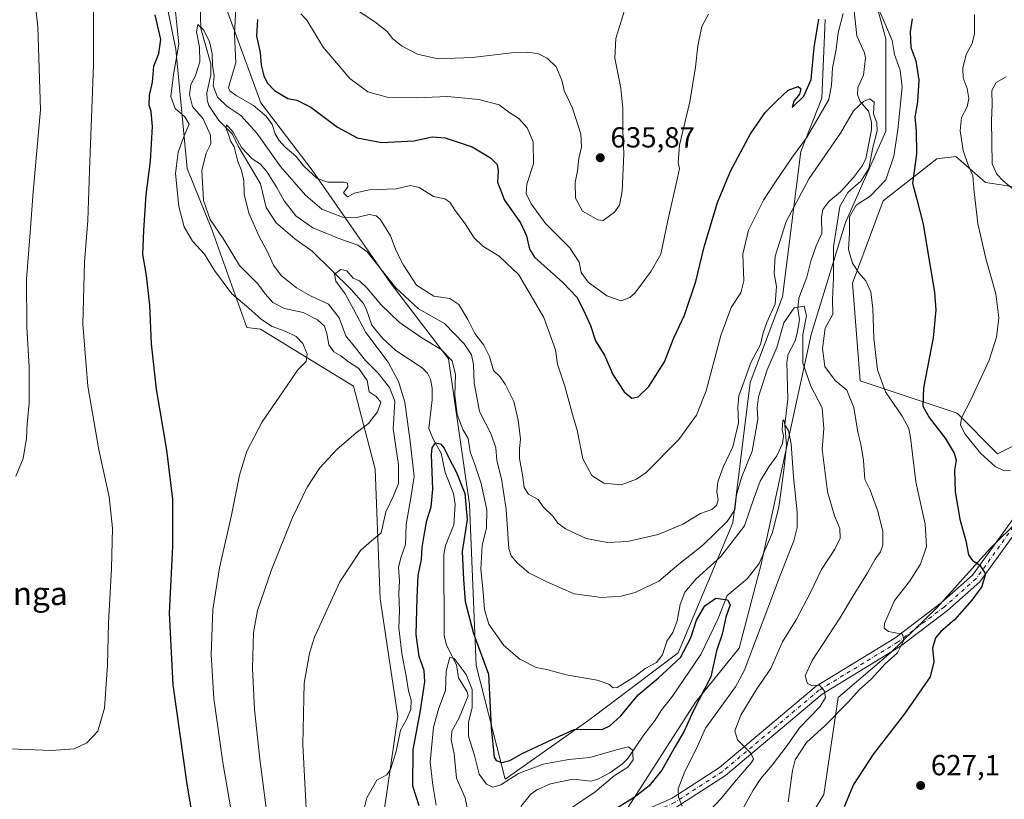
# Model space of a CAD drawing. Units: metres. Extents: x 552959 to 556394, y 4717068 to 4719408.
# Drawn here: x 554907 to 555246, y 4717887 to 4718156 of the extents above; entities that cross this region are included whole.
import ezdxf
from ezdxf.enums import TextEntityAlignment as Align

# ---------------------------------------------------------------- set-up
doc = ezdxf.new("R2010")
doc.units = ezdxf.units.M
doc.header["$MEASUREMENT"] = 0
doc.linetypes.add('DGN Style 4', pattern=[2.638475, 1.318413, -0.659207, 0.001648, -0.659207])
for name, color, linetype, lineweight in [('Arbolado forestal CxS', 92, 'Continuous', 0), ('Corriente natural lineal', 142, 'Continuous', 13), ('Cultivos herbáceos CxS', 92, 'Continuous', 0), ('Cultivos leñosos CxS', 92, 'Continuous', 0), ('Curva de nivel maestra', 30, 'Continuous', 30), ('Curva de nivel normal', 30, 'Continuous', 0), ('Pastizal CxS', 92, 'Continuous', 0), ('Pista no pavimentada Cxs', 111, 'Continuous', 0), ('Pista no pavimentada eje', 91, 'DGN Style 4', 0), ('Punto de cota en terreno', 7, 'Continuous', 0), ('Rótulo de punto de cota en terreno', 7, 'Continuous', 0), ('Texto cartográfico', 7, 'Continuous', 0)]:
    doc.layers.add(name, color=color, linetype=linetype, lineweight=lineweight)
doc.styles.add('Style-Arial', font='txt')

# ---------------------------------------------------------------- blocks, each defined once
blk = doc.blocks.new('*U7')
at = {"layer": 'Cultivos herbáceos CxS', "color": 92, "linetype": 'Continuous', "lineweight": 0}
for points in [[(555168.8991, 4717864.0645, 625.2115), (555184.0993, 4717888.9385, 622.3769), (555189.0233, 4717922.3261, 616.1136), (555207.2877, 4717937.9339, 619.1415), (555223.0911, 4717953.2547, 622.2905), (555241.4095, 4717973.6683, 626.0766), (555251.6061, 4717983.7015, 628.011)], [(555262.2467, 4718015.6223, 633.2631), (555244.0079, 4718006.4075, 631.9678), (555230.0577, 4718020.3529, 628.7663), (555196.6311, 4718031.5845, 617.3529), (555193.9717, 4718065.2789, 618.4364), (555204.6117, 4718093.6529, 621.5005), (555223.0613, 4718108.1259, 627.7769), (555229.6955, 4718108.9063, 629.0661), (555239.9065, 4718099.9211, 631.8068), (555250.5745, 4718098.2797, 636.9647)]]:
    blk.add_polyline3d(points, dxfattribs=at)
blk = doc.blocks.new('5PATER')
at = {"layer": 'Cultivos leñosos CxS', "linetype": 'Continuous', "lineweight": 0}
h = blk.add_hatch(color=51, dxfattribs=at)
edge = h.paths.add_edge_path()
edge.add_ellipse((0, 0), major_axis=(-0.11, -0.111), ratio=0.999422, start_angle=0, end_angle=360)

msp = doc.modelspace()

# ---------------------------------------------------------------- linework, layer by layer
at = {"layer": 'Arbolado forestal CxS', "color": 92, "linetype": 'Continuous', "lineweight": 0}
for points in [[(555032.4157, 4717882.5371, 604.2394), (555037.1619, 4717915.8261, 606.0659), (555031.1529, 4717956.3657, 608.4783), (555029.4119, 4718001.1507, 613.2286), (555021.9019, 4718029.6789, 617.0591), (554989.8753, 4718049.3697, 620.8986), (554985.1529, 4718049.9601, 621.7741), (554973.0319, 4718083.7803, 616.0574), (554964.4879, 4718104.7519, 618.6264), (554960.6049, 4718145.9179, 621.7803), (554948.9549, 4718203.3945, 626.1387), (554942.7415, 4718238.3469, 627.7177), (554934.1979, 4718247.6675, 634.3373), (554931.8675, 4718259.3183, 635.2162), (554926.4309, 4718281.8435, 635.377), (554917.2285, 4718290.2793, 637.6385), (554910.3091, 4718296.6223, 637.9393), (554907.7901, 4718298.9307, 637.8345), (554876.5663, 4718319.6851, 646.901), (554851.7725, 4718360.9895, 652.2018), (554848.0165, 4718399.2907, 653.2051), (554842.3359, 4718418.4965, 654.5503), (554832.6027, 4718458.8065, 658.6635)], [(555027.6931, 4717883.1275, 604.6736), (555032.4157, 4717882.5371, 604.2394), (555037.1619, 4717915.8261, 606.0659), (555031.1529, 4717956.3657, 608.4783), (555029.4119, 4718001.1507, 613.2286), (555021.9019, 4718029.6789, 617.0591), (554989.8753, 4718049.3697, 620.8986), (554985.1529, 4718049.9601, 621.7741), (554973.0319, 4718083.7803, 616.0574), (554964.4879, 4718104.7519, 618.6264), (554960.6049, 4718145.9179, 621.7803), (554948.9549, 4718203.3945, 626.1387), (554942.7415, 4718238.3469, 627.7177), (554934.1979, 4718247.6675, 634.3373), (554931.8675, 4718259.3183, 635.2162), (554926.4309, 4718281.8435, 635.377), (554917.2285, 4718290.2793, 637.6385), (554910.3091, 4718296.6223, 637.9393), (554907.7901, 4718298.9307, 637.8345), (554876.5663, 4718319.6851, 646.901), (554851.7725, 4718360.9895, 652.2018), (554848.0165, 4718399.2907, 653.2051), (554842.3359, 4718418.4965, 654.5503), (554832.6027, 4718458.8065, 658.6635)], [(555139.0575, 4718453.6073, 648.5948), (555144.7813, 4718400.6217, 641.7687), (555160.5219, 4718373.4125, 641.8791), (555162.7187, 4718351.4587, 638.0509), (555162.7187, 4718350.5719, 637.9235), (555163.4501, 4718348.4795, 637.8426), (555175.5727, 4718306.1781, 630.4936), (555201.2855, 4718275.7119, 631.7093), (555204.8091, 4718271.5367, 633.291), (555209.1661, 4718247.5559, 631.8926), (555194.8597, 4718188.5293, 622.6626), (555205.4993, 4718149.5147, 620.7393), (555205.4987, 4718117.5937, 617.0006), (555191.6071, 4718086.1019, 618.6419), (555179.7845, 4718047.5449, 612.0783), (555162.4579, 4717968.3691, 602.2387), (555154.9557, 4717939.3687, 603.1697), (555139.8817, 4717920.7483, 598.9967), (555116.6717, 4717884.5763, 599.8227)], [(555201.2855, 4718275.7119, 631.7093), (555204.8091, 4718271.5367, 633.291), (555209.1661, 4718247.5559, 631.8926), (555194.8597, 4718188.5293, 622.6626), (555205.4993, 4718149.5147, 620.7393), (555205.4987, 4718117.5937, 617.0006), (555191.6071, 4718086.1019, 618.6419), (555179.7845, 4718047.5449, 612.0783), (555162.4579, 4717968.3691, 602.2387), (555154.9557, 4717939.3687, 603.1697), (555139.8817, 4717920.7483, 598.9967), (555116.6717, 4717884.5763, 599.8227)], [(554977.7369, 4718160.7203, 618.6108), (554989.9403, 4718127.4525, 623.6494), (555007.6915, 4718104.1639, 620.6312), (555034.6091, 4718065.4393, 609.9963), (555054.6387, 4718039.1273, 605.1274), (555061.9191, 4717988.8683, 601.0453), (555064.2725, 4717933.3833, 597.6808), (555074.1729, 4717894.1859, 596.6073), (555103.1029, 4717914.5303, 601.8536), (555133.8681, 4717937.7183, 602.4987), (555152.7583, 4717982.5815, 610.0313), (555158.6623, 4718030.9869, 614.4425), (555169.8785, 4718060.5021, 614.2289), (555176.1863, 4718110.6033, 620.3874), (555183.4559, 4718128.9775, 622.5961), (555184.6371, 4718156.1319, 624.3453)], [(555184.6371, 4718156.1319, 624.3453), (555183.4559, 4718128.9775, 622.5961), (555176.1863, 4718110.6033, 620.3874), (555169.8785, 4718060.5021, 614.2289), (555158.6623, 4718030.9869, 614.4425), (555152.7583, 4717982.5815, 610.0313), (555133.8681, 4717937.7183, 602.4987), (555103.1029, 4717914.5303, 601.8536), (555074.1729, 4717894.1859, 596.6073), (555064.2725, 4717933.3833, 597.6808), (555061.9191, 4717988.8683, 601.0453), (555054.6387, 4718039.1273, 605.1274), (555034.6091, 4718065.4393, 609.9963), (555007.6915, 4718104.1639, 620.6312), (554989.9403, 4718127.4525, 623.6494), (554977.7369, 4718160.7203, 618.6108)], [(555184.6371, 4718156.1319, 624.3453), (555183.4559, 4718128.9775, 622.5961), (555176.1863, 4718110.6033, 620.3874), (555169.8785, 4718060.5021, 614.2289), (555158.6623, 4718030.9869, 614.4425), (555152.7583, 4717982.5815, 610.0313), (555133.8681, 4717937.7183, 602.4987), (555103.1029, 4717914.5303, 601.8536), (555074.1729, 4717894.1859, 596.6073), (555064.2725, 4717933.3833, 597.6808), (555061.9191, 4717988.8683, 601.0453), (555054.6387, 4718039.1273, 605.1274), (555034.6091, 4718065.4393, 609.9963), (555007.6915, 4718104.1639, 620.6312), (554989.9403, 4718127.4525, 623.6494), (554977.7369, 4718160.7203, 618.6108)], [(555184.6371, 4718156.1319, 624.3453), (555183.4559, 4718128.9775, 622.5961), (555176.1863, 4718110.6033, 620.3874), (555169.8785, 4718060.5021, 614.2289), (555158.6623, 4718030.9869, 614.4425), (555152.7583, 4717982.5815, 610.0313), (555133.8681, 4717937.7183, 602.4987), (555103.1029, 4717914.5303, 601.8536), (555074.1729, 4717894.1859, 596.6073), (555064.2725, 4717933.3833, 597.6808), (555061.9191, 4717988.8683, 601.0453), (555054.6387, 4718039.1273, 605.1274), (555034.6091, 4718065.4393, 609.9963), (555007.6915, 4718104.1639, 620.6312), (554989.9403, 4718127.4525, 623.6494), (554977.7369, 4718160.7203, 618.6108)]]:
    msp.add_polyline3d(points, dxfattribs=at)
at = {"layer": 'Corriente natural lineal', "color": 142, "linetype": 'Continuous', "lineweight": 13}
for points in [[(554968.7342, 4718172.7092, 618.6693), (554969.249, 4718153.0997, 617.9738), (554972.7144, 4718140.8889, 615.3965), (554972.6822, 4718137.0819, 614.6986), (554971.3091, 4718130.8993, 614.3266), (554971.4246, 4718128.4483, 614.1464), (554972.0701, 4718126.4916, 614.0715), (554975.4829, 4718121.3398, 613.5557), (554980.2104, 4718116.5553, 611.8548), (554982.1121, 4718112.5277, 610.7974), (554989.8353, 4718099.4529, 609.6724), (554991.7533, 4718091.298, 608.1121), (554995.2508, 4718086.0723, 607.8639), (555001.7172, 4718080.5419, 607.7594), (555007.6214, 4718076.2526, 606.8522), (555021.0558, 4718063.0179, 604.974), (555025.3461, 4718058.1823, 604.7563), (555026.4438, 4718056.0876, 604.4933), (555028.1958, 4718050.7277, 603.9844), (555031.9037, 4718046.2984, 603.6727), (555036.4696, 4718042.0091, 603.318), (555045.5745, 4718036.0199, 602.3896), (555047.41, 4718034.1583, 602.1522), (555048.5083, 4718032.1189, 602.0575), (555049.0155, 4718029.0075, 602.0402), (555049.0437, 4718025.0434, 602.1352), (555047.9131, 4718015.1632, 601.736), (555049.4953, 4718011.2106, 601.5574), (555052.167, 4718006.6736, 600.9859), (555053.553, 4717999.8943, 600.2179), (555056.4064, 4717992.7234, 599.5031), (555056.9923, 4717988.9615, 599.2807), (555056.5508, 4717981.889, 598.9342), (555053.6704, 4717974.731, 598.415), (555053.1161, 4717971.6222, 598.1942), (555053.1517, 4717943.709, 596.0384), (555053.9488, 4717940.4227, 595.9943), (555057.4497, 4717933.6163, 595.2591), (555058.1249, 4717929.1945, 595.0609), (555061.0843, 4717924.3466, 594.7579), (555061.4657, 4717922.9962, 594.5567), (555058.3322, 4717915.3123, 593.4675), (555055.8418, 4717910.741, 593.585), (555055.5594, 4717907.8152, 593.6875), (555056.6228, 4717902.8965, 592.3692), (555057.4155, 4717894.5119, 591.5637), (555060.4783, 4717887.7829, 591.7645), (555061.4771, 4717882.4656, 590.853)], [(555194.4323, 4718160.0936, 619.7356), (555195.5364, 4718150.515, 618.9128), (555198.1802, 4718144.6885, 617.9982), (555198.5149, 4718142.9748, 617.813), (555197.7681, 4718136.9748, 616.5245), (555195.8411, 4718132.6737, 616.3394), (555195.707, 4718130.1426, 616.0733), (555196.666, 4718127.9, 615.5961), (555199.5512, 4718124.5039, 615.2539), (555200.5101, 4718120.6909, 615.1024), (555200.5712, 4718118.1139, 615.0845), (555198.5948, 4718108.1844, 614.279), (555197.484, 4718105.7682, 613.9396), (555194.41, 4718101.6445, 613.7735), (555189.8586, 4718096.6925, 613.4009), (555185.806, 4718093.4124, 613.218), (555183.8167, 4718090.6632, 613.0382), (555183.2789, 4718088.0357, 612.8626), (555183.3937, 4718082.3876, 612.6179), (555181.4499, 4718078.1467, 611.8533), (555179.6063, 4718072.7621, 611.5015), (555178.3149, 4718067.2681, 611.2025), (555175.4986, 4718060.1149, 611.5295), (555175.1771, 4718056.4864, 611.6485), (555175.6789, 4718052.5468, 610.9626), (555174.9201, 4718047.9833, 610.2133), (555174.2093, 4718045.3389, 609.7115), (555171.7901, 4718040.7089, 608.9309), (555171.3311, 4718038.011, 608.6836), (555171.7098, 4718025.1878, 607.1628), (555170.68, 4718016.44, 606.2202), (555171.2865, 4718009.3128, 605.6571), (555170.4398, 4718001.6928, 604.8507), (555169.3342, 4717993.0214, 604.1904), (555168.6212, 4717988.1591, 603.9867), (555166.4013, 4717979.2479, 603.1642), (555161.8736, 4717968.5192, 602.2434), (555157.6768, 4717963.3028, 601.2904), (555150.7669, 4717957.5865, 600.3558), (555147.7035, 4717949.5978, 599.5396), (555141.6501, 4717937.1851, 599.4235), (555131.9481, 4717922.8029, 597.0848), (555128.0384, 4717917.8982, 596.8839), (555125.9439, 4717914.5148, 596.5373), (555122.0257, 4717909.5074, 596.0306), (555116.4807, 4717901.2826, 595.0036), (555114.6936, 4717899.4682, 594.8588), (555110.323, 4717896.3599, 594.4938), (555106.3832, 4717894.2804, 594.0207), (555103.9178, 4717893.5414, 593.7987), (555097.7109, 4717894.1799, 593.1554), (555089.8042, 4717892.6551, 592.4592), (555085.1477, 4717890.5619, 592.4353), (555083.0101, 4717888.95, 592.0476), (555079.6597, 4717884.7853, 591.2619)]]:
    msp.add_polyline3d(points, dxfattribs=at)
at = {"layer": 'Cultivos herbáceos CxS', "color": 92, "linetype": 'Continuous', "lineweight": 0}
for points in [[(554832.6027, 4718458.8065, 658.6635), (554842.3359, 4718418.4965, 654.5503), (554848.0165, 4718399.2907, 653.2051), (554851.7725, 4718360.9895, 652.2018), (554876.5663, 4718319.6851, 646.901), (554907.7901, 4718298.9307, 637.8345), (554910.3091, 4718296.6223, 637.9393), (554917.2285, 4718290.2793, 637.6385), (554926.4309, 4718281.8435, 635.377), (554931.8675, 4718259.3183, 635.2162), (554934.1979, 4718247.6675, 634.3373), (554942.7415, 4718238.3469, 627.7177), (554948.9549, 4718203.3945, 626.1387), (554960.6049, 4718145.9179, 621.7803), (554964.4879, 4718104.7519, 618.6264), (554973.0319, 4718083.7803, 616.0574), (554985.1529, 4718049.9601, 621.7741), (554989.8753, 4718049.3697, 620.8986), (555021.9019, 4718029.6789, 617.0591), (555029.4119, 4718001.1507, 613.2286), (555031.1529, 4717956.3657, 608.4783), (555037.1619, 4717915.8261, 606.0659), (555032.4157, 4717882.5371, 604.2394)], [(555027.6931, 4717883.1275, 604.6736), (555032.4157, 4717882.5371, 604.2394), (555037.1619, 4717915.8261, 606.0659), (555031.1529, 4717956.3657, 608.4783), (555029.4119, 4718001.1507, 613.2286), (555021.9019, 4718029.6789, 617.0591), (554989.8753, 4718049.3697, 620.8986), (554985.1529, 4718049.9601, 621.7741), (554973.0319, 4718083.7803, 616.0574), (554964.4879, 4718104.7519, 618.6264), (554960.6049, 4718145.9179, 621.7803), (554948.9549, 4718203.3945, 626.1387), (554942.7415, 4718238.3469, 627.7177), (554934.1979, 4718247.6675, 634.3373), (554931.8675, 4718259.3183, 635.2162), (554926.4309, 4718281.8435, 635.377), (554917.2285, 4718290.2793, 637.6385), (554910.3091, 4718296.6223, 637.9393), (554907.7901, 4718298.9307, 637.8345), (554876.5663, 4718319.6851, 646.901), (554851.7725, 4718360.9895, 652.2018), (554848.0165, 4718399.2907, 653.2051), (554842.3359, 4718418.4965, 654.5503), (554832.6027, 4718458.8065, 658.6635)], [(555262.2467, 4718015.6223, 633.2631), (555244.0079, 4718006.4075, 631.9678), (555230.0577, 4718020.3529, 628.7663), (555196.6311, 4718031.5845, 617.3529), (555193.9717, 4718065.2789, 618.4364), (555204.6117, 4718093.6529, 621.5005), (555223.0613, 4718108.1259, 627.7769), (555229.6955, 4718108.9063, 629.0661), (555239.9065, 4718099.9211, 631.8068), (555250.5745, 4718098.2797, 636.9647)], [(555168.8991, 4717864.0645, 625.2115), (555184.0993, 4717888.9385, 622.3769), (555189.0233, 4717922.3261, 616.1136), (555207.2877, 4717937.9339, 619.1415), (555223.0911, 4717953.2547, 622.2905), (555241.4095, 4717973.6683, 626.0766), (555251.6061, 4717983.7015, 628.011)]]:
    msp.add_polyline3d(points, dxfattribs=at)
at = {"layer": 'Curva de nivel maestra', "color": 30, "linetype": 'Continuous', "lineweight": 30, "flags": 128}
for points, elevation in [([(554967.86, 4717872.7501), (554964.49, 4717892.5301), (554959.71, 4717926.7601), (554958.42, 4717951.4201), (554959.58, 4717974.4101), (554959.6, 4717990.7201), (554957.47, 4718007.6501), (554953.98, 4718028.7101), (554952.2, 4718044.3701), (554951.62, 4718057.6001), (554950.48, 4718067.8401), (554949.26, 4718075.2501), (554949.63, 4718083.3601), (554950.4, 4718095.7201), (554951.94, 4718107.3201), (554952.53, 4718119.2801), (554952.18, 4718124.3701), (554951.45, 4718126.6401), (554951.52, 4718129.8901), (554952.54, 4718134.5901), (554953.06, 4718140.0501), (554954.82, 4718144.3801), (554955.48, 4718149.2301), (554953.49, 4718157.7701)], 625), ([(554988.83, 4718156.1201), (554988.43, 4718150.3901), (554989.68, 4718144.7701), (554990.12, 4718140.3901), (554990.94, 4718136.7101), (554992.16, 4718134.3001), (554994.62, 4718131.7201), (554999.25, 4718128.9301), (555002.38, 4718128.3001), (555007.23, 4718125.9601), (555016.41, 4718118.9901), (555023.23, 4718115.3201), (555031.7, 4718113.7501), (555042.7, 4718114.2801), (555049, 4718115.6401), (555053.52, 4718115.3201), (555062.82, 4718112.2401), (555069.2, 4718108.4201), (555071.43, 4718106.1301), (555071.8, 4718104.0101), (555071.61, 4718100.0601), (555073.99, 4718093.8201), (555079.45, 4718086.0901), (555081.53, 4718081.5001), (555082.59, 4718077.0001), (555084.3, 4718074.1501), (555094.1, 4718065.4101), (555098.88, 4718060.3901), (555101.13, 4718056.1201), (555103.67, 4718050.6501), (555105.38, 4718045.3301), (555108.47, 4718040.4001), (555111.3, 4718033.7601), (555115.26, 4718027.7301), (555117.96, 4718025.6301), (555120.14, 4718026.0501), (555123.72, 4718029.6001), (555129.14, 4718038.0801), (555132.42, 4718046.3301), (555136.05, 4718054.1901), (555139.98, 4718065.8301), (555142.89, 4718077.8101), (555147.49, 4718093.0801), (555151.88, 4718103.8101), (555158.81, 4718116.7501), (555163.86, 4718124.1301), (555167.9, 4718128.1501), (555171.83, 4718131.8001), (555175.3, 4718132.9901), (555176.24, 4718132.2001), (555175.72, 4718130.3801), (555173.75, 4718128.0001), (555173.21, 4718125.8301), (555177.26, 4718129.7601), (555179.7, 4718135.4101), (555180.81, 4718146.5101), (555182.35, 4718156.2901)], 625), ([(555214.56, 4718156.3601), (555213.89, 4718151.8601), (555214.11, 4718146.5501), (555215.83, 4718141.8801), (555216.84, 4718135.2801), (555216.44, 4718127.7201), (555215.48, 4718122.5201), (555215.98, 4718117.7901), (555216.06, 4718109.7201), (555214.69, 4718099.7101), (555216.04, 4718094.5101), (555218.38, 4718085.6001), (555222.32, 4718062.0201), (555222.79, 4718056.0601), (555221.89, 4718046.3301), (555218.48, 4718029.1801), (555218.3, 4718022.7801), (555220.49, 4718018.9701), (555225.95, 4718011.7801), (555229.11, 4718006.6101), (555229.71, 4718004.2101), (555229.25, 4718000.7501), (555229.41, 4717993.2401), (555231.08, 4717983.9101), (555233.12, 4717976.3801), (555234.04, 4717971.6001), (555235.36, 4717969.6501), (555237.81, 4717968.0901), (555239.94, 4717965.0001), (555238.6, 4717960.6101), (555235.19, 4717955.9401), (555229.14, 4717949.1901), (555224.52, 4717945.1301), (555222.66, 4717942.8901), (555221.65, 4717939.3901), (555222.11, 4717934.6301), (555220.82, 4717929.4801), (555211.92, 4717916.7201), (555201.21, 4717902.9201), (555194.38, 4717892.4001), (555191.14, 4717884.7101)], 625), ([(555044.5, 4717884.9801), (555042.32, 4717891.8001), (555042.43, 4717904.3201), (555045.07, 4717917.8601), (555046.52, 4717927.7401), (555046.26, 4717931.6601), (555044.57, 4717936.5301), (555043.54, 4717944.1001), (555043.87, 4717956.8201), (555044.16, 4717964.4301), (555045.37, 4717969.9701), (555045.62, 4717974.1101), (555046.45, 4717978.9101), (555047.16, 4717983.4401), (555048.72, 4717988.1601), (555049.25, 4717994.1601), (555048.79, 4718006.0401), (555049.05, 4718008.4201), (555050.15, 4718010.1501), (555051.88, 4718009.8501), (555053.2, 4718008.3201), (555054.41, 4718005.6401), (555057.49, 4717999.9501), (555060.27, 4717992.7301), (555061.06, 4717983.7401), (555059.42, 4717972.7201), (555059.82, 4717963.0801), (555060.42, 4717955.4201), (555063.3, 4717944.3801), (555068.42, 4717930.4601), (555069.41, 4717911.8801), (555070.37, 4717901.8401), (555071.15, 4717900.6101), (555073.1, 4717899.9201), (555075.83, 4717900.6401), (555080.08, 4717903.0601), (555090.48, 4717907.9201), (555097.98, 4717911.3001), (555107.94, 4717911.4501), (555110.37, 4717912.5901), (555114.13, 4717916.0301), (555120.04, 4717923.3001), (555126.98, 4717929.0201), (555134.64, 4717936.1801), (555138.28, 4717942.9401), (555140.19, 4717949.0101), (555143.04, 4717954.0101), (555146.92, 4717956.5701), (555150.93, 4717956.0801), (555151.79, 4717954.2801), (555150.29, 4717950.1201), (555149.03, 4717944.1801), (555147.1, 4717938.4801), (555145.14, 4717929.5001), (555139.08, 4717917.6001), (555135.98, 4717910.7201), (555132.9, 4717905.4301), (555128.26, 4717897.3001), (555123.91, 4717891.9201), (555118.74, 4717887.9201), (555110.49, 4717882.8301)], 600)]:
    msp.add_lwpolyline(points, dxfattribs=dict(at, elevation=elevation))
at = {"layer": 'Curva de nivel normal', "color": 30, "linetype": 'Continuous', "lineweight": 0, "flags": 128}
for points, elevation in [([(554905.45, 4717998.6301), (554907.92, 4718004.7401), (554909.07, 4718011.7401), (554909.3, 4718016.7801), (554910.06, 4718023.9101), (554910.08, 4718036.2801), (554909.2, 4718050.1001), (554909.11, 4718066.5701), (554910.34, 4718082.7201), (554911.43, 4718096.7201), (554913.91, 4718124.9801), (554913, 4718153.6001), (554909.82, 4718182.8801)], 635), ([(554903.3, 4717904.7001), (554917.59, 4717904.0401), (554925.54, 4717904.6601), (554929.97, 4717906.7601), (554933.69, 4717910.8101), (554936.08, 4717918.6401), (554937.1, 4717933.4801), (554937.36, 4717948.0801), (554938.47, 4717966.9001), (554938.75, 4717980.7001), (554937.63, 4717991.5801), (554934.06, 4718007.8101), (554930.3, 4718029.7501), (554928.56, 4718051.0601), (554929.11, 4718072.4901), (554930.27, 4718086.8501), (554930.84, 4718104.1301), (554932.2, 4718140.4601), (554932.21, 4718171.3701)], 630), ([(555017.54, 4718163.1701), (555029.28, 4718155.3701), (555033.54, 4718151.9701), (555035.35, 4718149.5901), (555038.48, 4718147.0801), (555043.95, 4718144.2001), (555051, 4718142.5501), (555062.93, 4718142.9901), (555076.45, 4718144.6601), (555082.06, 4718144.8901), (555085.73, 4718144.2701), (555088.76, 4718142.8701), (555091.76, 4718139.8701), (555093.74, 4718135.1801), (555094.54, 4718131.7101), (555097.48, 4718125.5201), (555100.27, 4718116.6501), (555100.51, 4718112.2001), (555099.58, 4718108.2701), (555099.12, 4718103.9601), (555098.31, 4718099.9401), (555098.44, 4718094.5201), (555100.86, 4718090.0201), (555103.82, 4718088.4601), (555106.2, 4718087.0301), (555108, 4718086.7901), (555111.94, 4718089.6801), (555113.69, 4718092.0801), (555114.53, 4718096.9501), (555115.19, 4718109.8801), (555114.77, 4718117.7101), (555114.81, 4718125.5801), (555114.09, 4718132.4401), (555112.05, 4718142.8001), (555112.33, 4718149.6501), (555115.75, 4718160.3601)], 635), ([(554981.35, 4718160.4301), (554980.84, 4718150.9301), (554981.3, 4718141.2001), (554979.54, 4718135.0701), (554978.84, 4718132.5801), (554979.27, 4718131.5101), (554981.42, 4718129.9401), (554987.47, 4718126.5001), (554991.74, 4718122.8001), (554993.8, 4718119.9401), (554994.89, 4718116.7201), (554996.1, 4718114.5101), (554998.34, 4718112.1201), (555001.97, 4718108.9801), (555004.73, 4718105.5401), (555009.36, 4718101.2901), (555013, 4718100.0601), (555018.82, 4718100.0601), (555019.84, 4718099.6801), (555019.95, 4718098.4201), (555018.42, 4718096.3701), (555019.82, 4718095.0001), (555022.28, 4718096.2901), (555027.28, 4718097.3601), (555036.62, 4718097.7701), (555041.62, 4718098.8701), (555044.59, 4718098.2701), (555049.52, 4718095.0801), (555053.45, 4718094.2601), (555055.15, 4718093.1601), (555056.96, 4718090.2501), (555060.22, 4718086.0301), (555063.53, 4718080.9201), (555066.54, 4718077.9801), (555072.15, 4718074.5401), (555078.97, 4718068.1001), (555087.52, 4718053.4501), (555091.55, 4718042.2201), (555092.31, 4718037.3001), (555094.77, 4718029.6801), (555097.48, 4718019.9801), (555099.02, 4718014.5301), (555101.05, 4718004.7001), (555104.12, 4717998.8601), (555108.28, 4717996.2601), (555114.27, 4717995.6601), (555119.56, 4717997.6401), (555122.87, 4717999.9701), (555134.13, 4718011.3501), (555140.24, 4718019.7301), (555143.54, 4718028.0701), (555148.55, 4718047.1901), (555152.14, 4718056.9001), (555155.45, 4718061.8501), (555156.52, 4718066.0201), (555156.16, 4718075.2201), (555158.19, 4718083.5501), (555163.26, 4718093.8801), (555167.27, 4718099.8601), (555173.35, 4718108.8001), (555178.18, 4718115.3201), (555182.81, 4718123.3801), (555185.9, 4718128.5501), (555186.8, 4718133.5201), (555187.07, 4718139.4001), (555188.36, 4718145.9601), (555189.11, 4718151.5301), (555190.76, 4718158.2501)], 620), ([(555203.1, 4718159.6001), (555205.51, 4718154.0601), (555207.75, 4718148.8701), (555208.45, 4718144.0901), (555210.42, 4718138.7101), (555211.12, 4718132.7901), (555209.7, 4718118.1601), (555208.28, 4718109.0601), (555205.48, 4718100.9201), (555200.08, 4718095.2601), (555195.24, 4718092.1101), (555193.01, 4718088.0601), (555192.93, 4718082.4301), (555192.64, 4718076.8201), (555194, 4718072.1801), (555196.2, 4718068.7901), (555198.58, 4718066.0901), (555200.28, 4718062.2601), (555201, 4718056.5201), (555201.34, 4718046.2601), (555202.61, 4718035.4001), (555205.34, 4718027.7301), (555211.1, 4718019.4001), (555213.41, 4718015.0801), (555214.04, 4718012.0701), (555215.84, 4717996.7401), (555219.12, 4717982.0801), (555219.49, 4717974.3801), (555217.49, 4717968.3101), (555213.72, 4717962.3901), (555208.54, 4717955.7601), (555205.02, 4717947.8501), (555204.95, 4717946.3201), (555206.44, 4717945.1501), (555211.24, 4717944.2401), (555211.76, 4717942.1001), (555209.57, 4717937.8001), (555205.28, 4717933.9301), (555200.58, 4717928.8301), (555196.36, 4717924.9901), (555192.59, 4717920.8201), (555184.59, 4717912.7401), (555178.19, 4717906.8801), (555174.2, 4717900.8601), (555173.36, 4717897.2001), (555171.77, 4717886.4301)], 620), ([(554980.68, 4717877.9801), (554976.8, 4717899.9901), (554973.74, 4717922.0101), (554972.81, 4717937.1801), (554973.41, 4717952.7601), (554975.7, 4717967.0901), (554979.86, 4717985.2801), (554982.56, 4717999.0801), (554985.14, 4718007.2601), (554990.4, 4718017.4201), (554997.48, 4718027.7201), (555002.73, 4718035.3201), (555005.53, 4718038.2601), (555005.89, 4718040.7801), (555004.4, 4718044.4601), (555002.12, 4718046.8901), (554998.3, 4718048.7401), (554993.9, 4718050.2901), (554990.15, 4718052.7201), (554985.84, 4718056.5601), (554980, 4718061.5401), (554974.02, 4718069.5801), (554970.49, 4718075.2501), (554966.36, 4718079.7601), (554963.49, 4718084.6101), (554961.65, 4718091.7201), (554960.47, 4718103.0601), (554961.43, 4718110.3801), (554963.55, 4718116.0401), (554965.22, 4718120.0101), (554963.75, 4718122.5401), (554960.42, 4718125.4601), (554958.91, 4718129.5701), (554959.8, 4718137.2101), (554961.64, 4718147.6901), (554960.99, 4718154.2601), (554960.56, 4718158.9301)], 620), ([(555003.72, 4718158.1501), (555005.81, 4718155.8901), (555011.5, 4718146.5801), (555020.68, 4718135.7701), (555026.83, 4718131.2601), (555033.49, 4718129.3501), (555043.72, 4718129.1301), (555054.31, 4718129.5601), (555065.17, 4718128.5301), (555072.11, 4718126.7601), (555075.88, 4718124.0201), (555078.89, 4718122.0201), (555081.79, 4718118.7701), (555083.84, 4718113.9301), (555083.94, 4718106.4101), (555081.73, 4718099.3901), (555081.49, 4718096.2001), (555083.21, 4718092.6101), (555088.1, 4718085.8601), (555096.54, 4718077.4001), (555099.74, 4718072.5001), (555100.46, 4718068.9101), (555102.86, 4718065.5901), (555109.29, 4718060.8501), (555114.24, 4718059.1901), (555117.24, 4718060.2501), (555118.94, 4718061.7701), (555124.53, 4718069.3901), (555127.95, 4718075.2201), (555130.37, 4718086.8301), (555133.71, 4718101.5901), (555134.33, 4718104.8001), (555133.92, 4718106.8401), (555134.4, 4718112.7901), (555137.87, 4718127.7201), (555139.92, 4718139.7001), (555140.62, 4718147.0401), (555142.1, 4718153.7001), (555144.29, 4718157.9401)], 630), ([(555236.1, 4718157.9001), (555236.05, 4718151.1801), (555235.29, 4718147.9101), (555233.26, 4718144.0801), (555232.09, 4718139.3201), (555232.22, 4718136.0901), (555233.57, 4718132.3701), (555234.12, 4718128.9101), (555233.52, 4718126.0601), (555231.62, 4718122.3701), (555231.13, 4718117.7101), (555232.22, 4718111.0101), (555233.8, 4718106.2201), (555235.49, 4718102.3001), (555235.92, 4718096.7401), (555237.28, 4718085.7601), (555239.98, 4718073.7901), (555243.4, 4718061.5401), (555244.47, 4718053.3101), (555243.7, 4718046.6001), (555241.1, 4718038.6701), (555234.84, 4718025.0201), (555231.62, 4718018.7901), (555231.28, 4718016.3801), (555232.7, 4718013.3301), (555238.22, 4718006.5401), (555243.24, 4718001.9801), (555245.88, 4718000.7401), (555248.48, 4718000.6201)], 630), ([(555155.81, 4717883.4301), (555159.79, 4717890.4301), (555162.4, 4717894.4001), (555166.34, 4717898.9801), (555171.48, 4717905.8501), (555175.79, 4717911.8801), (555182.72, 4717919.2001), (555184.75, 4717922.4201), (555184.37, 4717924.5601), (555182.58, 4717926.5701), (555180.12, 4717926.4101), (555178.45, 4717927.2301), (555177.69, 4717929.8001), (555180.13, 4717935.1001), (555189.65, 4717949.6901), (555194.23, 4717957.4201), (555199.15, 4717965.4101), (555201.8, 4717970.1201), (555203.65, 4717972.5601), (555204.43, 4717974.9301), (555204.44, 4717979.6601), (555202.77, 4717986.6601), (555200.11, 4717993.8401), (555198.3, 4717997.5601), (555197.76, 4718004.1001), (555196.83, 4718009.7401), (555195.8, 4718013.8601), (555194.51, 4718022.3401), (555192.02, 4718028.3001), (555187.99, 4718031.6401), (555184.49, 4718036.4901), (555183.66, 4718042.7201), (555184.63, 4718049.7301), (555187.28, 4718054.5301), (555187.16, 4718059.5801), (555187.5, 4718067.1501), (555187.41, 4718077.7101), (555189.66, 4718091.6401), (555192.37, 4718096.4401), (555196.83, 4718100.3501), (555199.64, 4718104.7401), (555201.04, 4718111.9701), (555202.47, 4718117.7101), (555202.39, 4718120.5201), (555201.3, 4718123.6201), (555201.45, 4718127.6201), (555200, 4718128.7701), (555197.84, 4718127.9301), (555194.32, 4718124.6501), (555189.92, 4718116.9901), (555179.02, 4718101.3101), (555171.13, 4718086.5401), (555167.33, 4718074.5301), (555167, 4718068.5101), (555167.77, 4718064.0601), (555167.33, 4718058.1401), (555164.48, 4718051.7001), (555163.22, 4718048.1401), (555162.25, 4718044.0701), (555159.08, 4718038.0701), (555154.85, 4718026.4401), (555154.42, 4718022.4501), (555154.72, 4718017.0201), (555152.69, 4718008.8001), (555149.36, 4718001.7601), (555147.56, 4717996.7601), (555147.21, 4717993.4401), (555147.71, 4717990.5801), (555147.14, 4717988.5301), (555145.48, 4717987.2301), (555141.6, 4717985.8601), (555135.55, 4717982.1701), (555126.96, 4717978.5601), (555116.41, 4717976.1301), (555109.53, 4717975.8001), (555102.12, 4717977.2101), (555095.05, 4717980.4801), (555092.43, 4717982.5001), (555090.72, 4717984.7401), (555087.34, 4717988.1301), (555085.57, 4717990.6301), (555082.31, 4717992.4601), (555080.77, 4717994.8201), (555080.18, 4717999.2001), (555079.18, 4718004.8001), (555079.11, 4718008.2301), (555079.51, 4718011.4001), (555078.68, 4718017.9501), (555077.16, 4718024.4001), (555074.26, 4718030.3901), (555072.49, 4718032.9501), (555070.2, 4718035.1401), (555068.86, 4718039.9401), (555066.9, 4718043.8401), (555063.77, 4718047.9301), (555061.37, 4718052.6901), (555058.2, 4718057.8801), (555055.09, 4718059.9101), (555049.66, 4718060.7701), (555043.62, 4718064.5801), (555039.11, 4718071.4501), (555036.6, 4718076.3901), (555034.64, 4718081.5101), (555031.06, 4718087.2901), (555029.75, 4718088.5001), (555027.36, 4718088.8701), (555022.47, 4718087.7301), (555018.07, 4718088.0001), (555011.04, 4718090.7601), (555005.31, 4718095.5401), (554996.76, 4718105.4701), (554988.57, 4718116.9901), (554983.01, 4718123.1001), (554978.17, 4718126.2601), (554975, 4718129.4201), (554973.54, 4718133.2901), (554973.8, 4718136.7001), (554973.26, 4718140.4201), (554973.17, 4718144.3801), (554972.3, 4718148.4401), (554970.28, 4718152.4401), (554968.26, 4718154.4401), (554967.76, 4718151.8801), (554968.83, 4718146.6001), (554968.93, 4718141.5801), (554967.42, 4718136.8601), (554965.82, 4718133.7901), (554965.32, 4718130.2701), (554966.39, 4718126.1901), (554970.08, 4718121.8601), (554972.64, 4718116.3101), (554972.67, 4718113.2301), (554971.06, 4718110.0801), (554969.62, 4718104.1801), (554970.16, 4718093.7401), (554972.46, 4718087.1801), (554976.99, 4718080.5801), (554982.59, 4718071.3501), (554988.87, 4718064.9701), (554991.49, 4718061.5801), (554994.1, 4718058.5701), (554998.16, 4718056.5501), (555004.57, 4718055.0701), (555009.54, 4718052.6201), (555011.86, 4718050.4201), (555012.75, 4718047.9201), (555013.37, 4718044.0001), (555015.1, 4718041.6101), (555017.51, 4718040.1601), (555020.21, 4718038.1001), (555023.8, 4718035.8401), (555026.61, 4718031.7201), (555027.33, 4718027.7801), (555029.73, 4718026.1801), (555031.38, 4718024.1601), (555030.24, 4718020.8501), (555027.03, 4718016.8501), (555022.8, 4718013.6501), (555016.21, 4718007.9101), (555010.29, 4718001.5401), (555005.89, 4717994.8601), (555000.85, 4717984.3901), (554993.58, 4717966.4401), (554988.82, 4717952.3601), (554987.46, 4717944.7801), (554987.05, 4717932.4201), (554987.74, 4717918.2801), (554989.61, 4717901.1301), (554992.76, 4717877.2301)], 615), ([(555246.97, 4718136.3801), (555243.54, 4718134.3801), (555242.04, 4718131.7101), (555242.16, 4718126.7001), (555241.99, 4718121.3201), (555242.13, 4718106.4201), (555243.78, 4718102.8501), (555245.98, 4718100.5601), (555256.33, 4718091.9201)], 635), ([(555005.81, 4717879.7401), (555004.47, 4717906.1601), (555004.9, 4717927.2801), (555006.7, 4717937.6401), (555008.49, 4717943.2001), (555017.22, 4717962.2801), (555024.34, 4717973.1101), (555028.14, 4717976.4201), (555031.41, 4717979.1301), (555033.11, 4717986.4001), (555035.7, 4717991.9201), (555037.46, 4717996.1901), (555037.41, 4718002.5401), (555035.57, 4718014.9901), (555035.98, 4718020.5401), (555036.14, 4718024.5401), (555034.36, 4718029.3101), (555030.39, 4718034.2101), (555026.09, 4718038.5201), (555022.6, 4718042.8901), (555019.3, 4718047.0701), (555016.99, 4718053.2701), (555013.27, 4718058.0501), (555007.12, 4718060.8901), (555002.2, 4718063.5901), (554996.96, 4718067.9001), (554994.33, 4718071.3901), (554992.14, 4718076.3001), (554989.32, 4718081.3401), (554985.84, 4718089.3301), (554984.2, 4718095.9601), (554984.07, 4718100.6001), (554983.29, 4718104.1101), (554982, 4718107.2001), (554980.78, 4718112.2001), (554979.5, 4718114.2601), (554978.73, 4718116.8201), (554978.02, 4718118.4501), (554978.05, 4718119.8401), (554978.77, 4718119.1601), (554980.43, 4718117.3301), (554983.27, 4718111.9801), (554987.01, 4718108.1001), (554989.83, 4718106.2501), (554992.13, 4718103.4601), (554995.5, 4718098.2001), (554997.95, 4718093.5801), (555002.04, 4718088.4601), (555007.89, 4718084.2801), (555017.23, 4718080.4901), (555023.4, 4718078.3101), (555026.58, 4718076.0201), (555036.56, 4718063.6701), (555044.28, 4718056.3801), (555053.26, 4718051.3701), (555060.06, 4718044.3601), (555062.59, 4718040.4701), (555063.26, 4718037.2301), (555063.55, 4718030.8701), (555065.38, 4718020.9701), (555069.36, 4718013.1201), (555071.05, 4718008.4201), (555071.4, 4718004.0801), (555073, 4717997.7401), (555074.56, 4717987.2201), (555075.44, 4717973.7501), (555076.23, 4717971.2401), (555078.48, 4717968.7201), (555082.37, 4717965.3201), (555088.61, 4717962.2401), (555097.98, 4717958.1201), (555107.58, 4717956.8801), (555114.28, 4717957.3501), (555119.1, 4717958.5601), (555127.24, 4717962.5001), (555134.17, 4717968.3001), (555142.3, 4717974.8101), (555150.79, 4717983.0101), (555153.48, 4717987.0801), (555153.97, 4717992.2901), (555155.72, 4717998.2601), (555159.38, 4718007.2701), (555161.34, 4718018.3301), (555161.09, 4718022.3801), (555161.61, 4718026.0701), (555164.59, 4718035.4001), (555167.92, 4718043.0701), (555170.34, 4718051.5901), (555173.93, 4718056.7601), (555177.38, 4718057.2601), (555178.19, 4718053.9801), (555176.91, 4718047.4801), (555176.91, 4718037.6101), (555179.67, 4718029.7401), (555183.54, 4718022.2701), (555184.13, 4718015.0901), (555183.5, 4718007.9801), (555185.41, 4717993.2701), (555187.84, 4717985.0101), (555189.68, 4717980.6301), (555189.73, 4717977.2801), (555187.88, 4717973.5401), (555183.34, 4717966.5301), (555179.5, 4717958.5601), (555174.56, 4717949.2001), (555169.85, 4717941.5601), (555165.79, 4717932.3301), (555160.99, 4717925.3601), (555155.54, 4717916.2701), (555153.39, 4717910.8801), (555154.33, 4717907.7401), (555158.92, 4717903.1401), (555159.88, 4717901.1601), (555159.1, 4717899.8401), (555153.33, 4717893.2001), (555148.61, 4717887.4301), (555139.89, 4717878.1101)], 610), ([(555024.27, 4717879.0101), (555026.48, 4717887.8101), (555029.98, 4717893.8401), (555033.35, 4717895.7401), (555034.71, 4717897.4901), (555036.64, 4717903.7101), (555038.08, 4717911.1601), (555040.17, 4717914.7301), (555041.72, 4717918.2601), (555041.76, 4717921.4301), (555040.87, 4717924.6701), (555040.1, 4717929.7301), (555038.58, 4717937.5301), (555038.04, 4717942.4601), (555037.58, 4717946.3801), (555037.72, 4717952.2801), (555037.58, 4717958.0701), (555037.75, 4717962.6001), (555037.4, 4717967.1801), (555038.21, 4717970.5601), (555039.83, 4717975.0701), (555040.08, 4717981.9701), (555041.02, 4717987.3001), (555041.67, 4717991.2501), (555042.84, 4717998.5401), (555041.4, 4718010.6801), (555039.64, 4718024.1801), (555037.46, 4718031.3701), (555033.9, 4718037.9501), (555026.17, 4718048.2801), (555021.88, 4718056.3201), (555019, 4718061.5501), (555015.81, 4718065.9201), (555015.39, 4718068.3901), (555017.55, 4718069.9901), (555019.63, 4718069.4601), (555021.8, 4718066.9901), (555023.95, 4718066.0701), (555026.55, 4718063.6501), (555031.39, 4718057.8301), (555037.7, 4718051.8201), (555045.44, 4718046.4401), (555052.11, 4718042.3501), (555055.98, 4718038.4001), (555057.14, 4718033.7301), (555056.82, 4718026.6401), (555057.62, 4718019.9801), (555059.62, 4718014.7501), (555061.49, 4718011.6801), (555062.16, 4718007.0701), (555063.55, 4718003.4301), (555065.99, 4717996.1501), (555067.94, 4717987.1201), (555067.77, 4717980.7101), (555066.23, 4717974.9401), (555065.8, 4717966.6201), (555066.68, 4717958.7401), (555067.06, 4717952.7501), (555068.62, 4717947.6101), (555073.74, 4717940.3401), (555079.22, 4717935.5501), (555084.88, 4717932.6901), (555088.6, 4717932.0401), (555095.29, 4717930.2401), (555105.94, 4717928.4001), (555109.92, 4717926.9701), (555111.51, 4717925.7401), (555112.87, 4717925.7901), (555118.94, 4717929.5601), (555122.55, 4717932.3801), (555126.45, 4717934.4201), (555128.46, 4717937.0901), (555129.98, 4717941.7501), (555132.06, 4717944.7501), (555133.5, 4717948.8401), (555134.55, 4717954.4901), (555136.16, 4717958.7401), (555139.96, 4717963.1401), (555148.55, 4717970.9601), (555156.77, 4717981.6001), (555160.13, 4717991.3401), (555162.2, 4717996.9201), (555165.14, 4718001.9501), (555167.86, 4718005.7401), (555169.84, 4718009.9801), (555170.22, 4718012.6401), (555169.78, 4718014.6401), (555169.96, 4718017.8801), (555170.34, 4718018.1201), (555170.68, 4718016.4401), (555171.99, 4718014.3801), (555172.91, 4718009.7801), (555173.66, 4717998.4101), (555174.94, 4717986.3101), (555174.97, 4717981.0401), (555173.77, 4717976.4401), (555169.04, 4717964.4101), (555156.6, 4717931.5901), (555153.7, 4717926.0901), (555143.31, 4717911.8501), (555140.21, 4717904.8301), (555136.15, 4717896.8701), (555133.93, 4717890.8701), (555134.01, 4717888.0401), (555135.23, 4717884.9201)], 605), ([(555096.39, 4717883.9201), (555105.27, 4717889.8301), (555111.8, 4717895.3601), (555116.5, 4717898.3601), (555118.39, 4717900.8301), (555118.19, 4717904.2201), (555116.76, 4717905.3201), (555112.56, 4717904.3101), (555103.46, 4717901.6801), (555096.12, 4717900.9401), (555087.31, 4717899.3801), (555078.84, 4717896.1401), (555072.7, 4717892.2501), (555069.95, 4717891.4201), (555067.76, 4717892.4301), (555065.2, 4717895.9401), (555063.61, 4717902.4201), (555061.62, 4717909.0901), (555061.58, 4717913.8401), (555062.87, 4717918.8501), (555062.88, 4717925.1401), (555060.74, 4717930.3401), (555056.68, 4717935.8601), (555055.12, 4717936.2201), (555053.82, 4717931.4201), (555053.65, 4717924.7501), (555051.3, 4717918.6801), (555049.48, 4717912.1401), (555048.39, 4717900.0201), (555049.3, 4717892.1401), (555050.37, 4717885.2701)], 595)]:
    msp.add_lwpolyline(points, dxfattribs=dict(at, elevation=elevation))
at = {"layer": 'Pastizal CxS', "color": 92, "linetype": 'Continuous', "lineweight": 0}
for points in [[(555116.6717, 4717884.5763, 599.8227), (555139.8817, 4717920.7483, 598.9967), (555154.9557, 4717939.3687, 603.1697), (555162.4579, 4717968.3691, 602.2387), (555179.7845, 4718047.5449, 612.0783), (555191.6071, 4718086.1019, 618.6419), (555205.4987, 4718117.5937, 617.0006), (555205.4993, 4718149.5147, 620.7393), (555194.8597, 4718188.5293, 622.6626), (555209.1661, 4718247.5559, 631.8926), (555204.8091, 4718271.5367, 633.291), (555201.2855, 4718275.7119, 631.7093), (555229.8407, 4718286.0229, 643.7576), (555260.8657, 4718289.9005, 650.9318)], [(555201.2855, 4718275.7119, 631.7093), (555204.8091, 4718271.5367, 633.291), (555209.1661, 4718247.5559, 631.8926), (555194.8597, 4718188.5293, 622.6626), (555205.4993, 4718149.5147, 620.7393), (555205.4987, 4718117.5937, 617.0006), (555191.6071, 4718086.1019, 618.6419), (555179.7845, 4718047.5449, 612.0783), (555162.4579, 4717968.3691, 602.2387), (555154.9557, 4717939.3687, 603.1697), (555139.8817, 4717920.7483, 598.9967), (555116.6717, 4717884.5763, 599.8227)], [(555250.5745, 4718098.2797, 636.9647), (555239.9065, 4718099.9211, 631.8068), (555229.6955, 4718108.9063, 629.0661), (555223.0613, 4718108.1259, 627.7769), (555204.6117, 4718093.6529, 621.5005), (555193.9717, 4718065.2789, 618.4364), (555196.6311, 4718031.5845, 617.3529), (555230.0577, 4718020.3529, 628.7663), (555244.0079, 4718006.4075, 631.9678), (555262.2467, 4718015.6223, 633.2631)], [(555262.2467, 4718015.6223, 633.2631), (555244.0079, 4718006.4075, 631.9678), (555230.0577, 4718020.3529, 628.7663), (555196.6311, 4718031.5845, 617.3529), (555193.9717, 4718065.2789, 618.4364), (555204.6117, 4718093.6529, 621.5005), (555223.0613, 4718108.1259, 627.7769), (555229.6955, 4718108.9063, 629.0661), (555239.9065, 4718099.9211, 631.8068), (555250.5745, 4718098.2797, 636.9647)], [(555251.6061, 4717983.7015, 628.011), (555241.4095, 4717973.6683, 626.0766), (555223.0911, 4717953.2547, 622.2905), (555207.2877, 4717937.9339, 619.1415), (555189.0233, 4717922.3261, 616.1136), (555184.0993, 4717888.9385, 622.3769), (555168.8991, 4717864.0645, 625.2115)], [(555168.8991, 4717864.0645, 625.2115), (555184.0993, 4717888.9385, 622.3769), (555189.0233, 4717922.3261, 616.1136), (555207.2877, 4717937.9339, 619.1415), (555223.0911, 4717953.2547, 622.2905), (555241.4095, 4717973.6683, 626.0766), (555251.6061, 4717983.7015, 628.011)]]:
    msp.add_polyline3d(points, dxfattribs=at)
at = {"layer": 'Pista no pavimentada Cxs', "color": 111, "linetype": 'Continuous', "lineweight": 0}
for points in [[(555118.0479, 4717881.5587, 602.8338), (555131.8523, 4717887.6765, 605.4661), (555148.1597, 4717898.1823, 608.7655), (555181.5133, 4717926.2945, 617.1693), (555208.6265, 4717942.8383, 620.5123), (555224.6109, 4717954.9603, 623.6281), (555235.3771, 4717964.4929, 624.8714), (555249.7209, 4717984.3873, 627.9578)], [(555118.0479, 4717881.5587, 602.8338), (555131.8523, 4717887.6765, 605.4661), (555148.1597, 4717898.1823, 608.7655), (555181.5133, 4717926.2945, 617.1693), (555208.6265, 4717942.8383, 620.5123), (555224.6109, 4717954.9603, 623.6281), (555235.3771, 4717964.4929, 624.8714), (555249.7209, 4717984.3873, 627.9578)], [(555251.483, 4717981.0177, 628.0278), (555237.9139, 4717962.1979, 625.4976), (555226.7683, 4717952.3291, 623.1333), (555210.5441, 4717940.0255, 621.0817), (555183.5059, 4717923.5273, 615.8694), (555150.1843, 4717895.4421, 609.0941), (555133.4715, 4717884.6751, 606.0116), (555119.3359, 4717878.4105, 602.8132), (555102.7325, 4717872.1928, 599.7251)], [(555251.4831, 4717981.0177, 628.0278), (555237.9139, 4717962.1979, 625.4976), (555226.7683, 4717952.3291, 623.1333), (555210.5441, 4717940.0255, 621.0817), (555183.5059, 4717923.5273, 615.8694), (555150.1843, 4717895.4421, 609.0941), (555133.4715, 4717884.6751, 606.0116)]]:
    msp.add_polyline3d(points, dxfattribs=at)
at = {"layer": 'Pista no pavimentada eje', "color": 91, "linetype": 'DGN Style 4', "lineweight": 0}
msp.add_polyline3d([(555256.6459, 4717993.4911, 629.2855), (555254.2647, 4717988.8873, 628.7571), (555251.1515, 4717983.4645, 627.9687), (555236.6455, 4717963.3453, 624.9334), (555225.6897, 4717953.6447, 623.1508), (555209.5853, 4717941.4319, 620.6225), (555182.5095, 4717924.9109, 616.1593), (555149.1719, 4717896.8121, 608.7478), (555132.6619, 4717886.1759, 605.6689), (555118.6919, 4717879.9847, 602.7846), (555101.0967, 4717873.3719, 600.0284)], dxfattribs=at)

# ---------------------------------------------------------------- block references
at = {"layer": 'Cultivos herbáceos CxS', "color": 92, "linetype": 'Continuous', "lineweight": 0}
msp.add_blockref('*U7', (0, 0), dxfattribs=at)
at = {"layer": 'Punto de cota en terreno', "color": 7, "linetype": 'Continuous', "lineweight": 0, "xscale": 10, "yscale": 10, "zscale": 10}
for p in [(555107.01, 4718108.48, 635.87), (555217.51, 4717892.02, 627.1)]:
    msp.add_blockref('5PATER', p, dxfattribs=at)

# ---------------------------------------------------------------- texts
at = {"layer": 'Rótulo de punto de cota en terreno', "color": 7, "linetype": 'Continuous', "lineweight": 0, "style": 'Style-Arial'}
for s, p in [('635,87', (555110.5378, 4718112.0078)), ('627,1', (555221.0378, 4717895.5478))]:
    msp.add_text(s, height=7, dxfattribs=at).set_placement(p)
at = {"layer": 'Texto cartográfico', "color": 7, "linetype": 'Continuous', "lineweight": 0, "style": 'Style-Arial'}
msp.add_text('Villamenga', height=8, dxfattribs=at).set_placement((554894.9718, 4717958.2302), align=Align.MIDDLE_CENTER)

doc.saveas('drawing.dxf')
